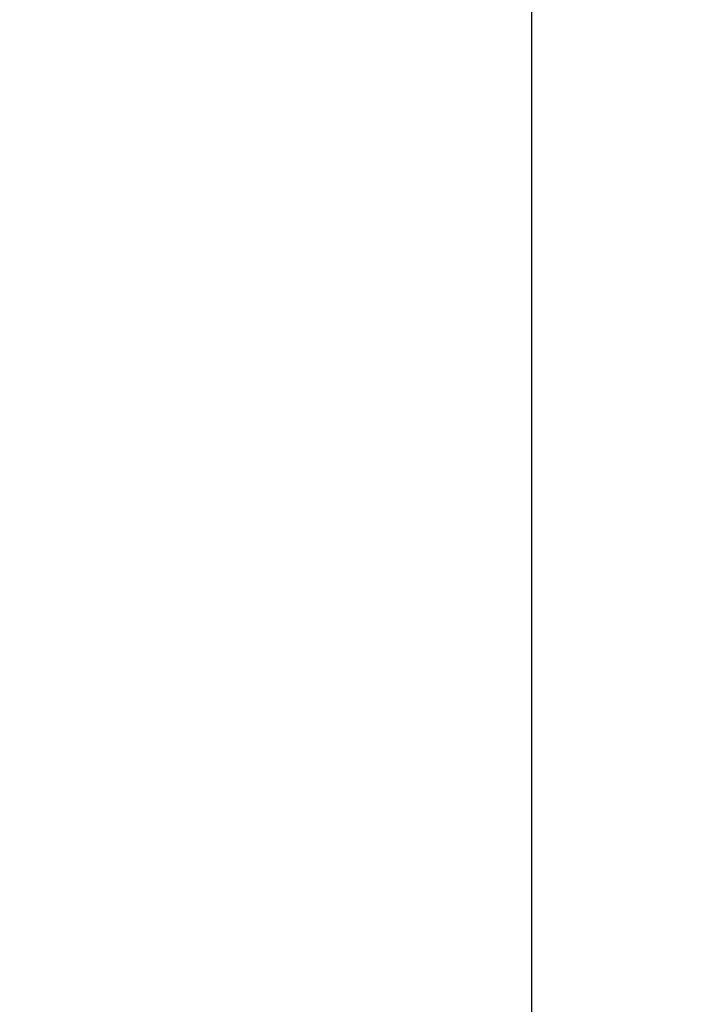
# Model space of a CAD drawing. Units: millimetres. Extents: x -5734 to 4630, y -29624 to 8887.
# Drawn here: x 3205 to 4543, y -12770 to -10841 of the extents above; entities that cross this region are included whole.
import ezdxf

# ---------------------------------------------------------------- set-up
doc = ezdxf.new("R2010")
doc.units = ezdxf.units.MM
doc.styles.add('Millimeter Klein', font='arial.ttf')
doc.dimstyles.new('Millimeter Klein', dxfattribs={"dimscale": 45, "dimtxt": 2.5, "dimasz": 3, "dimexe": 1, "dimexo": 0.5, "dimgap": 0.8, "dimtad": 1, "dimtoh": 1, "dimzin": 1, "dimdsep": 46, "dimtxsty": 'Millimeter Klein', "dimcen": 2.5, "dimadec": 1, "dimazin": 1, "dimtfac": 1, "dimtdec": 4, "dimtix": 1, "dimtofl": 0, "dimtmove": 1, "dimatfit": 3, "dimfxl": 1, "dimtolj": 1, "dimtzin": 1, "dimarcsym": 0})

# ---------------------------------------------------------------- blocks, each defined once
blk = doc.blocks.new('*D4')
at = {"color": 0, "lineweight": -2, "transparency": 16777216}
for p, q in [((7.5, -6559.8), (4252.9, -6559.8)), ((4207.9, -6784.8), (4207.9, -9366.9)), ((4207.9, -13511.8), (4207.9, -10364.6)), ((17.5, -13736.8), (4252.9, -13736.8))]:
    blk.add_line(p, q, dxfattribs=at)
at = {"color": 0, "transparency": 16777216}
for points in [[(4170.4, -6784.8), (4245.4, -6784.8), (4207.9, -6559.8)], [(4170.4, -13511.8), (4245.4, -13511.8), (4207.9, -13736.8)]]:
    blk.add_solid(points, dxfattribs=at)
at = {"layer": 'Defpoints', "color": 0, "transparency": 16777216}
for p in [(-15, -6559.8), (-5, -13736.8), (4207.9, -13736.8)]:
    blk.add_point(p, dxfattribs=at)
at = {"color": 0, "transparency": 16777216, "insert": (4207.9, -9865.8), "char_height": 225, "attachment_point": 5, "rotation": 90, "style": 'Millimeter Klein'}
blk.add_mtext('\\A1;7,20 m', dxfattribs=at)

msp = doc.modelspace()

# ---------------------------------------------------------------- dimensions: what is measured, and where the dimension line sits
dim = msp.add_linear_dim(base=(4207.927, -13736.823), p1=(-15, -6559.8), p2=(-5, -13736.823), angle=90, text='7,20 m', dimstyle='Millimeter Klein', override={"dimscale": 45, "dimtxt": 5, "dimasz": 5, "dimexe": 1, "dimexo": 0.5, "dimgap": 0.8, "dimtad": 0, "dimtih": 0, "dimtoh": 0, "dimdec": 2, "dimlfac": 1, "dimzin": 1, "dimtxsty": 'Millimeter Klein', "dimsah": 0, "dimcen": 2.5, "dimadec": 1, "dimazin": 1, "dimtix": 0, "dimtmove": 0, "dimtzin": 1})
dim.commit()
dim.dimension.update_dxf_attribs({"geometry": '*D4', "text_midpoint": (4207.927, -9865.754), "dimtype": 160})

doc.saveas('drawing.dxf')
